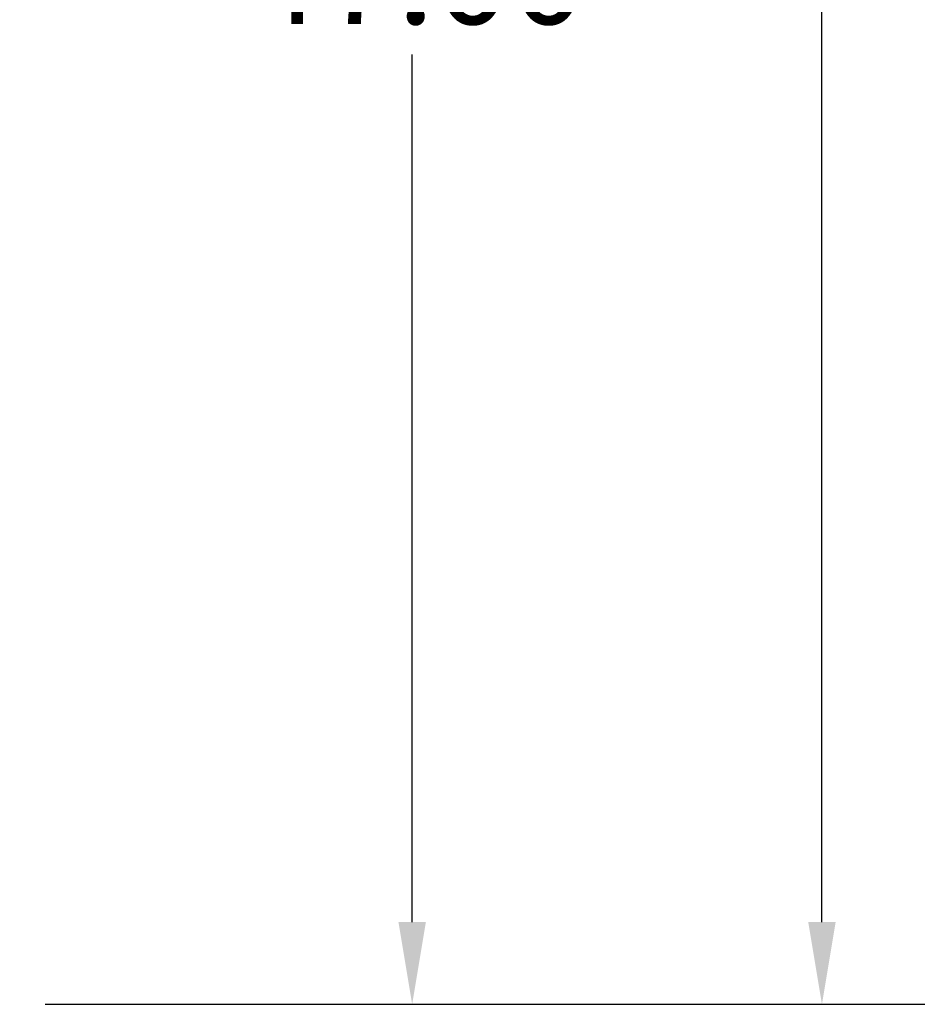
# Model space of a CAD drawing. Units: inches. Extents: x 3 to 337, y 7 to 213.
# Drawn here: x 153 to 174, y 100 to 124 of the extents above; entities that cross this region are included whole.
import ezdxf

# ---------------------------------------------------------------- set-up
doc = ezdxf.new("R2010")
doc.units = ezdxf.units.IN
doc.header["$LTSCALE"] = 20
doc.header["$MEASUREMENT"] = 0
doc.layers.add('Dimension (ANSI)', color=7, linetype='Continuous', lineweight=25)
doc.styles.add('Note Text (ANSI)', font='tahoma.ttf')
doc.dimstyles.new('Default (ANSI)', dxfattribs={"dimscale": 20, "dimtxt": 0.12, "dimasz": 0.098425, "dimexe": 0.125, "dimexo": 0.0625, "dimgap": 0.031496, "dimtad": 0, "dimtih": 1, "dimtoh": 1, "dimzin": 4, "dimdsep": 46, "dimtxsty": 'Note Text (ANSI)', "dimcen": 0.09, "dimdle": 0.393701, "dimclrd": 256, "dimclre": 256, "dimclrt": 256, "dimadec": 0, "dimazin": 1, "dimtfac": 1, "dimtofl": 0, "dimtmove": 0, "dimatfit": 3, "dimfxl": 1, "dimtolj": 1, "dimtzin": 4, "dimlwd": -1, "dimlwe": -1, "dimarcsym": 0})

# ---------------------------------------------------------------- blocks, each defined once
blk = doc.blocks.new('*D31')
at = {"layer": 'Defpoints', "color": 0, "transparency": 16777216}
for p in [(152.18, 189.973), (152.18, 99.973), (172.016, 99.973)]:
    blk.add_point(p, dxfattribs=at)
at = {"layer": 'Dimension (ANSI)', "transparency": 16777216}
for p, q in [((153.43, 189.973), (174.516, 189.973)), ((172.016, 188.004), (172.016, 153.149)), ((172.016, 101.941), (172.016, 149.391)), ((153.43, 99.973), (174.516, 99.973))]:
    blk.add_line(p, q, dxfattribs=at)
for points in [[(171.688, 188.004), (172.344, 188.004), (172.016, 189.973)], [(171.688, 101.941), (172.344, 101.941), (172.016, 99.973)]]:
    blk.add_solid(points, dxfattribs=at)
at = {"layer": 'Dimension (ANSI)', "transparency": 16777216, "insert": (168.033, 152.519), "char_height": 2.4, "attachment_point": 1, "style": 'Note Text (ANSI)'}
blk.add_mtext('\\A1;90.00', dxfattribs=at)
blk = doc.blocks.new('*D32')
at = {"layer": 'Defpoints', "color": 0, "transparency": 16777216}
for p in [(149.611, 146.973), (152.18, 99.973), (162.209, 99.973)]:
    blk.add_point(p, dxfattribs=at)
at = {"layer": 'Dimension (ANSI)', "transparency": 16777216}
for p, q in [((150.861, 146.973), (164.709, 146.973)), ((162.209, 145.004), (162.209, 126.462)), ((162.209, 101.941), (162.209, 122.704)), ((153.43, 99.973), (164.709, 99.973))]:
    blk.add_line(p, q, dxfattribs=at)
for points in [[(161.881, 145.004), (162.537, 145.004), (162.209, 146.973)], [(161.881, 101.941), (162.537, 101.941), (162.209, 99.973)]]:
    blk.add_solid(points, dxfattribs=at)
at = {"layer": 'Dimension (ANSI)', "transparency": 16777216, "insert": (158.205, 125.832), "char_height": 2.4, "attachment_point": 1, "style": 'Note Text (ANSI)'}
blk.add_mtext('\\A1;47.00', dxfattribs=at)

msp = doc.modelspace()

# ---------------------------------------------------------------- dimensions: what is measured, and where the dimension line sits
at = {"layer": 'Dimension (ANSI)'}
for base, p1, angle, picture, middle in [((172.016, 99.973), (152.18, 189.973), 90, '*D31', (172.016, 151.27)), ((162.209, 99.973), (149.611, 146.973), 270, '*D32', (162.209, 124.583))]:
    dim = msp.add_linear_dim(base=base, p1=p1, p2=(152.18, 99.973), angle=angle, dimstyle='Default (ANSI)', override={"dimgap": 0.031496, "dimdec": 2, "dimtol": 0, "dimlim": 0, "dimtp": 0, "dimtm": 0, "dimtdec": 2, "dimatfit": 1}, dxfattribs=at)
    dim.commit()
    dim.dimension.update_dxf_attribs({"geometry": picture, "text_midpoint": middle, "dimtype": 160})

doc.saveas('drawing.dxf')
